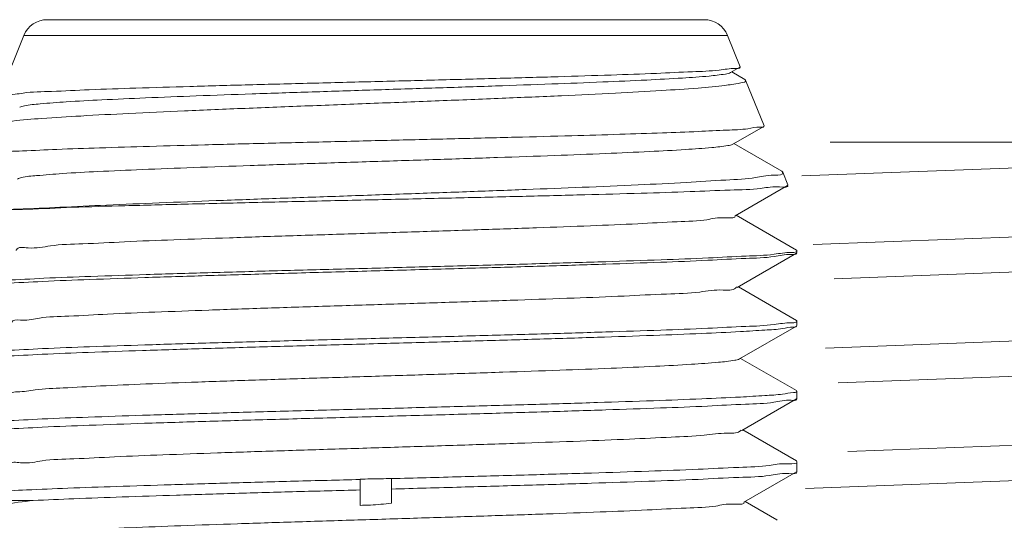
# Model space of a CAD drawing. Extents: x -1.86 to 3.41, y 24.51 to 28.22.
# Drawn here: x 1.99 to 2.48, y 26.9 to 27.15 of the extents above; entities that cross this region are included whole.
import ezdxf

# ---------------------------------------------------------------- set-up
doc = ezdxf.new("R2010")
doc.units = 0
doc.header["$LTSCALE"] = 0.5
doc.header["$MEASUREMENT"] = 0
doc.layers.get('0').update_dxf_attribs({"linetype": 'CONTINUOUS'})

msp = doc.modelspace()

# ---------------------------------------------------------------- linework, layer by layer
at = {"lineweight": 20}
for p, q in [((2.330141201829299, 27.1483523117227), (2.000386991241569, 27.1483523117227)), ((1.988717419466571, 27.14048108621725), (1.976340977503808, 27.10984831735566)), ((1.988717419466571, 27.14048108621725), (2.341810773553954, 27.14048108621725)), ((2.341810773553954, 27.14048108621725), (2.34819113546704, 27.12468913638076)), ((2.343401415484307, 27.12175900223776), (2.348018727027299, 27.12442896106377)), ((2.348018727027299, 27.12442896106377), (2.34819113546704, 27.12468913638076)), ((2.350528236969483, 27.11827371736618), (2.343950758309861, 27.12207665955357)), ((2.350528236969483, 27.11827371736618), (2.350938405394274, 27.11788940469215)), ((2.350938405394274, 27.11788940469215), (2.360183295616737, 27.09500749838089)), ((2.344520643715166, 27.0858009002746), (2.360021424913306, 27.0947632840739)), ((2.360021424913306, 27.0947632840739), (2.360183295616737, 27.09500749838089)), ((2.369174511362163, 27.07217991894998), (2.345066586900668, 27.08611658530783)), ((2.369547402357224, 27.07183052095382), (2.369174511362163, 27.07217991894998)), ((2.369547366109433, 27.07183061066711), (2.372175455816778, 27.06532586038103)), ((2.345639851909047, 27.04984277399521), (2.372022913129975, 27.06509576473969)), ((2.372175469006947, 27.06532582770768), (2.372022913129975, 27.06509576473969)), ((2.006763813759232, 27.05410359702101), (2.012877198809738, 27.05410359702101)), ((2.376485797705154, 27.03263920891063), (2.34618244489246, 27.05015650597732)), ((2.346759038706667, 27.0138846229465), (2.376469175676421, 27.03106048490158)), ((2.376469175676421, 27.03106048490158), (2.376709544545889, 27.03133830287434)), ((2.376709544545889, 27.03238061948484), (2.376485797705154, 27.03263920891063)), ((2.376709544545889, 27.03238061948484), (2.376709544545889, 27.03133830287434)), ((2.376485797906529, 26.99732430330887), (2.347298312197921, 27.01419643001987)), ((2.347878205366621, 26.97792644798431), (2.376469175877798, 26.99445517012039)), ((2.376469175877798, 26.99445517012039), (2.376709544545889, 26.99473298799246)), ((2.376485797906529, 26.99732430330887), (2.376709544545889, 26.99706571398377)), ((2.376709544545889, 26.99706571398377), (2.376709544545889, 26.99473298799246)), ((2.376485797906529, 26.96200939775745), (2.348414199691387, 26.97823635365966)), ((2.376485797906529, 26.96200939775745), (2.376709544545889, 26.96175080843235)), ((2.376709544545889, 26.96175080843235), (2.376709544545889, 26.95812767311058)), ((2.348997352140636, 26.94196824956175), (2.376469175525386, 26.95784985503713)), ((2.376469175525386, 26.95784985503713), (2.376709544545889, 26.95812767311058)), ((2.376485797352744, 26.92669449255844), (2.349530104150833, 26.94227627654429)), ((2.376709544545889, 26.92643589417139), (2.376485797352744, 26.92669449255844)), ((2.376709544545889, 26.92643590293128), (2.376709544545889, 26.92152235822871)), ((2.35011647963284, 26.90601002818225), (2.376469175575734, 26.9212445402056)), ((2.157397822427903, 26.91755148621753), (2.157397822427903, 26.90439630854192)), ((2.173130370642967, 26.91781792052116), (2.173130370642967, 26.90548750041532)), ((1.993340642520845, 26.90683970170765), (1.953818648524981, 26.90683970170765)), ((2.366681596816651, 26.89704633206188), (2.35064603091274, 26.90631619937859)), ((2.366681596816651, 26.89704633206188), (2.36674429321126, 26.89687445037303))]:
    msp.add_line(p, q, dxfattribs=at)
at = {"color": 7, "lineweight": 20, "ltscale": 0.5}
msp.add_line((2.587215749268319, 27.08681453387103), (2.393448849178344, 27.08681453387103), dxfattribs=at)
at = {"color": 7, "lineweight": 20}
for p, q in [((2.379207705827903, 27.06985402144551), (2.592809404201875, 27.07795985763185)), ((2.384834650368941, 27.03543728363117), (2.592822000431471, 27.0433171884371)), ((2.395349971662193, 27.01812948210323), (2.592789299105529, 27.02561033458396)), ((2.391047678051589, 26.98333923312733), (2.592789299105529, 26.99098309681888)), ((2.397362883571192, 26.96586760750491), (2.592809404201875, 26.97327260386722)), ((2.402191099107123, 26.93144584769628), (2.592809404201875, 26.93866791463951)), ((2.381014494864805, 26.9129333665516), (2.592789147526247, 26.92095737838675))]:
    msp.add_line(p, q, dxfattribs=at)
at = {"lineweight": 20}
for centre, start, end in [((2.000386991241569, 27.13576627315065), 90, 157.9999999999998), ((2.330141201829299, 27.13576627315065), 21.99999999999998, 90)]:
    msp.add_arc(centre, 0.01258603857205078, start, end, dxfattribs=at)
for points, start_tangent, end_tangent in [([(1.976365831204516, 27.10990568154917), (1.979508324441245, 27.11066858528409), (1.988383320505118, 27.11149892627229), (2.002613125820485, 27.11232651585178), (2.021471432825047, 27.1131427965232), (2.044838157722035, 27.11396883666063), (2.071978058472789, 27.11480036647569), (2.101634287324886, 27.11562479716087), (2.132790680197377, 27.1164408942775), (2.164878900120117, 27.11725894001496), (2.196792092700207, 27.11807510590171), (2.22766973079591, 27.11889167781406), (2.256905510946911, 27.11971785856271), (2.283496885001195, 27.12055251560561), (2.3062116750502, 27.12138297178124), (2.324276673320261, 27.12220145868452), (2.337652906740184, 27.12302993210598), (2.345732510173979, 27.12386344719242)], (0.4206085598538463, 0.9072422164877875), (0.9997328885496031, 0.02311171893795876)), ([(2.345732510173979, 27.12386344719242), (2.348209020378883, 27.12434861587141)], (0.9997328886988118, 0.02311171248370454), (0.3889684681354647, 0.9212510682741974)), ([(2.35093840539427, 27.11788940469215), (2.348608997535829, 27.11660560086715), (2.34053952460448, 27.11530992312162), (2.327047408708154, 27.11402242292812), (2.308741521664546, 27.1127506714433), (2.285656857493924, 27.11146059161533), (2.258577221917884, 27.1101644049911), (2.228756699449237, 27.1088818195953), (2.197210122717099, 27.10761426197991), (2.164561987746751, 27.10634766573649), (2.131689157451799, 27.10507835971897), (2.09973014449209, 27.10381244453127), (2.069262903031229, 27.1025337383036), (2.041339063398599, 27.1012444627235), (2.017252143323775, 27.09996408401268), (1.997760632114526, 27.09869898872988), (1.982994901244505, 27.09741664926528), (1.973711439042731, 27.09613037827465), (1.970578599297585, 27.09531818469271)], (0.3746065934202694, -0.9271838545650269), (-0.6877084516376805, -0.7259869733997327)), ([(1.986589476075826, 27.10437198144394), (1.988917752801813, 27.10507798249023), (1.996887889366503, 27.1060759467063), (2.009960939314276, 27.10707391092238), (2.027738718394543, 27.10807187513846), (2.049680518257311, 27.10906983935455), (2.075119551924955, 27.11006780357063), (2.103283216357781, 27.11106576778669), (2.133316557360901, 27.11206373200278), (2.164308222801266, 27.11306169621885), (2.195318117306121, 27.11405966043493), (2.225405919155362, 27.11505762465101), (2.253659593549232, 27.11605558886709), (2.279223039100589, 27.11705355308317), (2.30132202766044, 27.11805151729925), (2.319287653215364, 27.11904948151533), (2.332576578695347, 27.12004744573141), (2.340787467902993, 27.12104540994748), (2.343407120685248, 27.12174832746466)], (0.880797845510311, 0.4734925082241475), (0.881941928486995, 0.471358074903401)), ([(2.263723042767813, 27.09006055873943), (2.287778266515504, 27.09076466045181), (2.309150686377933, 27.0914723322192), (2.327144985043178, 27.09217579501391), (2.34157593398295, 27.09288306901214), (2.352086297774191, 27.09359552961616), (2.358313351416918, 27.09430511355522), (2.360143368775542, 27.09465499238839)], (0.9996122284742202, 0.0278458737482579), (0.6640113246641486, 0.7477225158558238)), ([(1.964372092111111, 27.08022027372868), (1.967197382790761, 27.08091983938242), (1.97509354264826, 27.081675843451), (1.98792275305091, 27.08243704510042), (2.005192025211219, 27.08319399186329), (2.026611188664365, 27.08395443955865), (2.051730723930465, 27.08472022534538), (2.079565107941537, 27.08548129111593), (2.109264382203468, 27.08623578571572), (2.140730552071652, 27.08700070643885), (2.173065934656448, 27.08777342592457), (2.205001797209214, 27.08854395256996), (2.235352229257105, 27.08930337535904), (2.263723042767813, 27.09006055873943)], (0.4221766287438775, 0.90651359291654), (0.9996122284743604, 0.02784587374321656)), ([(2.255121954194514, 27.08012887713861), (2.280740882477643, 27.08112684135468), (2.302849360457483, 27.08212480557076), (2.320778202156763, 27.08312276978684), (2.333985192324265, 27.08412073400292), (2.342071484432056, 27.085118698219), (2.344507704663377, 27.08582513383602)], (0.9993238007450223, 0.03676875391583743), (0.8821340768185642, 0.4709983763405771)), ([(1.985526811566421, 27.06831809257838), (1.987392201835421, 27.06903541365878), (1.995082598488917, 27.07004391032504), (2.008039948810248, 27.07105240699129), (2.025861197097441, 27.07206090370789), (2.047992817731219, 27.07306940037414), (2.07374800780441, 27.0740778970404), (2.10232800011827, 27.07508639370665), (2.13284683603049, 27.07609489042324), (2.164358829601008, 27.0771033870895), (2.195887871313177, 27.07811188375575), (2.226457664118389, 27.07912038047235), (2.255121954194514, 27.08012887713861)], (0.8607141867932212, 0.5090884880380658), (0.999323800747592, 0.03676875384599342)), ([(2.268956478052889, 27.06415414499628), (2.296940920367442, 27.06537312926266), (2.321181331763965, 27.06659291294387), (2.341018506440001, 27.06781345984246), (2.355917046044885, 27.06903477786246), (2.365478860975029, 27.07025684319109), (2.369454888580011, 27.07147961937917), (2.369342704032768, 27.07166122776001)], (0.9991542137509725, 0.04112003336180865), (-0.6373167363181106, 0.7706019579580835)), ([(2.268956478052889, 27.06415414499628), (2.240876043683507, 27.06304546698708), (2.210884702844892, 27.06193465705398), (2.179271273908888, 27.0608081909951), (2.147047534168237, 27.05967676508048), (2.115373663148171, 27.05855455269987), (2.085125267877036, 27.05744708763239), (2.056553754475294, 27.05633864528418), (2.030131960475826, 27.05522056726621), (2.006763813759228, 27.05410359702102)], (-0.999154213746323, -0.0411200334747825), (-0.9986734130739803, -0.05149188304157328)), ([(2.372057410807223, 27.06512449926988), (2.367994780734943, 27.06433074222069), (2.358271002669493, 27.06354221733876), (2.343150047021256, 27.06275400267751), (2.323042091629377, 27.0619660934039), (2.298495772890227, 27.06117847008509), (2.270184374392498, 27.06039114268922), (2.238887005704711, 27.05960412964223), (2.205465888603189, 27.05881743139727), (2.170842587834727, 27.05803103914405), (2.135973108028299, 27.05724494865371), (2.101821758936969, 27.05645916576614), (2.069333439571327, 27.05567368212423), (2.039408041469422, 27.05488848403436), (2.012877198809734, 27.05410359702102)], (0.6400065960636863, -0.7683694144062306), (-0.999490719024071, -0.03191085371382932)), ([(1.95409585743416, 27.05032825319694), (1.958883779677491, 27.05127078004134), (1.969482740923839, 27.05221510462513), (1.985594510609301, 27.05315938898394), (2.006763813759228, 27.05410359702102)], (-0.5087322799313045, 0.8609247745046584), (0.9991945527777986, 0.040127866865501)), ([(2.012877198809734, 27.05410359702102), (1.990290940860369, 27.05311401505628), (1.97273990983725, 27.05212436905379), (1.960730435477045, 27.05113466747134), (1.954609360054905, 27.05014495340355)], (-0.9992111392636622, -0.03971270793353945), (-0.2674202640586155, -0.9635799927202828)), ([(1.984745814394165, 27.03235184971375), (1.984903696783352, 27.03272953317022), (1.990760465395478, 27.03373802983648), (2.002018678307813, 27.03474652650274), (2.018327857793132, 27.03575502316899), (2.039181244477755, 27.03676351988559), (2.06393154353302, 27.03777201655184), (2.091811016423149, 27.0387805132181), (2.121955295905341, 27.03978900993469), (2.153430184424511, 27.04079750660095), (2.185260605727439, 27.04180600326719), (2.216460812362246, 27.04281449993345), (2.246064912712196, 27.04382299665005), (2.273156773308878, 27.04483149331631), (2.296898369337203, 27.04583998998256), (2.316555707092155, 27.04684848669915), (2.331521516102898, 27.04785698336541), (2.341334009126706, 27.04886548003165), (2.345693408876226, 27.04986945669905)], (0.3129805054033103, 0.9497595502217856), (-0.4459320340547663, 0.895066824881684)), ([(2.373841418391521, 27.03145382111079), (2.365216511596079, 27.03051896797412), (2.35115944220918, 27.02958895160173), (2.332270365612681, 27.02866958845514), (2.308588235646303, 27.02773811512292), (2.280703335555659, 27.02679790194483), (2.249740809815229, 27.0258618982932), (2.216949712700981, 27.0249398387137), (2.182818074101215, 27.0240190422187), (2.148177591577713, 27.02309721205751), (2.113876196315847, 27.0221721073615), (2.081065218446097, 27.02124994160618), (2.050139142477505, 27.02031584992484), (2.022314127211484, 27.01937918409655), (1.998691190945181, 27.01845293960888), (1.979622122971731, 27.0175289357885), (1.965391150930587, 27.01659130315106), (1.956697281554691, 27.0156516650039), (1.953888564724409, 27.01505533049163)], (-0.9999953835860383, 0.003038553374876511), (-0.4314711937484137, -0.9021267144727059)), ([(1.956656798662307, 27.01399126440098), (1.965128288192295, 27.01494972295506), (1.979106976866074, 27.01591414855002), (1.998046186272102, 27.01687276009999), (2.02166752683009, 27.01783756946843), (2.049378822001827, 27.01880767534399), (2.080030710868401, 27.01976979945595), (2.11277732418999, 27.02072553695883), (2.147467810339919, 27.02169605565644), (2.182895769479368, 27.02267334106149), (2.217594799737098, 27.02364397268105), (2.250386746912389, 27.0246008153388), (2.28085570455513, 27.02555660464582), (2.308358767444156, 27.02651756736848), (2.331980855260424, 27.02747868318771), (2.351053988222272, 27.02843853562039), (2.365228294292981, 27.02940962496899), (2.373855987385642, 27.03038008773425), (2.376625059100611, 27.03097672662728)], (0.9999665562713574, 0.00817840686211705), (0.4733157686459153, 0.8808928329547964)), ([(2.376393125343853, 27.03176924027655), (2.373841418391521, 27.03145382111079)], (-0.8228280005548139, -0.5682904904210235), (-0.9999953836001725, 0.003038548723318225)), ([(2.376697096802705, 27.03223096373323), (2.376393125343853, 27.03176924027655)], (-0.1721140600661954, -0.9850770276113082), (-0.822827997597523, -0.568290494702886)), ([(2.376708380135941, 27.03233332079948), (2.376697096802705, 27.03223096373323)], (-0.04988659514893663, -0.9987548886611001), (-0.1721141028695508, -0.9850770201326442)), ([(2.376709544545886, 27.03238061948485), (2.376708380135941, 27.03233332079948)], (-1.224606353822377e-16, -1), (-0.04988620203638301, -0.9987549082965176)), ([(1.983040262082683, 26.99646908113206), (1.987038490553507, 26.99743214934793), (1.996534045679464, 26.99844064601418), (2.011251033591019, 26.99944914268044), (2.03073194876543, 27.00045763939704), (2.054371928138973, 27.00146613606329), (2.081437531641299, 27.00247463272954), (2.111089497149033, 27.00348312939579), (2.142408764788774, 27.00449162611239), (2.17442496311955, 27.00550012277864), (2.206146474259031, 27.0065086194449), (2.23659114668725, 27.00751711616149), (2.264816704324046, 27.00852561282774), (2.289949910343864, 27.009534109494), (2.311213583308941, 27.01054260616025), (2.327950629203054, 27.01155110287685), (2.33964434739374, 27.0125595995431), (2.345934381472793, 27.01356809620935), (2.346399444559287, 27.01412579918517)], (-0.3248547765629089, 0.9457639103625506), (0.5570114129111261, 0.8305048379670952)), ([(2.373855988996654, 26.99614127805951), (2.365228292984034, 26.99520502565741), (2.351053979059634, 26.99426816872271), (2.331980847608119, 26.99334215314991), (2.308358761402856, 26.9924149186948), (2.280855701534479, 26.99148783189908), (2.250386756830187, 26.99056573642421), (2.217594822341619, 26.98964262470223), (2.182895778591655, 26.98870620938646), (2.147467792266369, 26.98776337443584), (2.11277729317799, 26.98682706811515), (2.080030695060337, 26.98590502258168), (2.04937880921441, 26.98497681532647), (2.021667505886924, 26.98404090722804), (1.998046167242009, 26.98311010921231), (1.9791069662938, 26.98218529082351), (1.965128280338607, 26.98125486308903), (1.956656796245786, 26.98033019235962), (1.953890100221116, 26.97974125959596)], (-0.9999968416894963, 0.002513286898167429), (-0.4389900333529301, -0.8984919313031103)), ([(2.34838122603237, 26.99168254506466), (2.360614218167411, 26.99244515579662), (2.369504715599144, 26.99320776652857), (2.374900599387512, 26.99397037726052), (2.376562574151455, 26.99436326646398)], (0.9984851341904942, 0.05502214827313578), (0.7013806197595694, 0.7127869430802464)), ([(2.37625371427522, 26.9963752543793), (2.373855988996654, 26.99614127805951)], (-0.8992432383482504, -0.4374489664920375), (-0.99999684169071, 0.002513286415236252)), ([(2.376708372836037, 26.99701837220381), (2.37625371427522, 26.9963752543793)], (-0.05015550248464311, -0.998741420774423), (-0.8992432317163334, -0.4374489801249569)), ([(2.376709544545886, 26.99706571398377), (2.376708372836037, 26.99701837220381)], (-1.224606353822377e-16, -1), (-0.050155391989828, -0.9987414263233235)), ([(1.956640149095321, 26.97738313613672), (1.965163258500468, 26.97834739197121), (1.979124901902205, 26.97930987493629), (1.997848109663916, 26.9802585192499), (2.020944066028347, 26.98120503954364), (2.048188278155077, 26.98216305597536), (2.078577571610829, 26.98312066159876), (2.110919083243997, 26.98406730573913), (2.144826351943774, 26.98501766135123), (2.179233310439368, 26.9859668309054), (2.213081353067786, 26.98691065557175), (2.245719488279455, 26.98785574145984), (2.276678591875994, 26.9888148723601), (2.304787148036864, 26.98977995459387), (2.328913399180159, 26.99073796553808), (2.34838122603237, 26.99168254506466)], (0.9999620350389731, 0.008713695009337712), (0.9984851342272656, 0.05502214760584592)), ([(1.981995286142924, 26.96069147529633), (1.985473211353613, 26.96139997633262), (1.994408971452421, 26.96238892245069), (2.008429632047628, 26.9633778686191), (2.027115966693509, 26.96436681478751), (2.049909950010292, 26.96535576090558), (2.076131421397829, 26.96634470707398), (2.104998380878639, 26.96733365319205), (2.135650310372949, 26.96832259936046), (2.167173825706616, 26.96931154547853), (2.198629893969901, 26.97030049164694), (2.229081805937847, 26.971289437765), (2.257623069551041, 26.97227838393341), (2.283404394382295, 26.97326733005147), (2.305658963747627, 26.97425627621989), (2.323725241967468, 26.9752452223883)], (0.798210367115354, 0.602378792645933), (0.9980424408684537, 0.06254027682493188)), ([(2.323725241967468, 26.9752452223883), (2.33727982640076, 26.97625371905454), (2.34550332556045, 26.9772622157208), (2.347845796065574, 26.97798638687856)], (0.9980424408593431, 0.0625402769703245), (0.8796457625583141, 0.4756294065900492)), ([(2.375461260434802, 26.96105412241391), (2.374900599387512, 26.96101508122708), (2.369504715599144, 26.96027935407214), (2.360614218167411, 26.95954362686686), (2.34838122603237, 26.95880789966159)], (-0.9961067608839778, -0.08815509583246038), (-0.9985898338368211, -0.05308807547604566)), ([(2.376707624671562, 26.96170149588014), (2.375461260434802, 26.96105412241391)], (-0.07920708988280833, -0.9968581829489573), (-0.9961067609974941, -0.08815509454978536)), ([(2.376709544545886, 26.96175080843235), (2.376707624671562, 26.96170149588014)], (-1.224606353822377e-16, -1), (-0.07920675914788702, -0.9968582092280168)), ([(1.953820037922949, 26.9398765626213), (1.956656833097709, 26.9407806404268), (1.965102059592732, 26.94173685222196), (1.979026786884734, 26.94269885621276), (1.997921764722308, 26.94365652557188), (2.021528903697817, 26.94462173416948), (2.049278319664554, 26.94559373434452), (2.080030765642842, 26.94655917130321), (2.112769477197691, 26.94751468401944), (2.147438789552865, 26.94848462340686), (2.182845954643515, 26.94946133398236), (2.217527046624598, 26.95043141624651), (2.250312773527911, 26.95138795915517), (2.280804679546497, 26.95234429605555), (2.308234079171037, 26.95330227286642), (2.331840973977393, 26.95426179171873), (2.350940589827125, 26.95522136841648), (2.365165144952019, 26.95619364931052), (2.373840365091127, 26.95716683262353), (2.376625722938631, 26.95776640053946)], (0.05466615750414398, 0.9985046876323278), (0.4704237246670397, 0.8824406604811393)), ([(2.34838122603237, 26.95880789966159), (2.328913409752433, 26.95789661881586), (2.304787153675411, 26.95697237943517), (2.276678578786512, 26.95604131761607), (2.245719463560473, 26.9551159976988), (2.21308134249551, 26.95420422836375), (2.179233317789615, 26.95329367589725), (2.144826367248397, 26.9523779666287), (2.110919103583035, 26.95146111308785), (2.07857760257248, 26.95054784027497), (2.048188299652033, 26.94962399196768), (2.020944078110942, 26.94869974725051), (1.997848127536091, 26.94778659400501), (1.979124920177133, 26.9468713915007), (1.965163265196244, 26.94594283747496), (1.956640148994634, 26.94501257300658), (1.953890662061873, 26.94442665565637)], (-0.9985898338749385, -0.05308807475905331), (-0.4417347555914407, -0.8971456992610343)), ([(1.981370868755203, 26.92452538713269), (1.98144582908648, 26.92480896895734), (1.987021372987266, 26.9257979150754), (1.997902955642825, 26.92678686124381), (2.013764766048457, 26.92777580741221), (2.034132794760076, 26.92876475353028), (2.058398998977168, 26.92975369969869), (2.085839454228333, 26.93074264581676), (2.11563595080519, 26.93173159198517), (2.146900390841637, 26.93272053810323), (2.178701258615671, 26.93370948427164), (2.210091374526515, 26.9346984303897), (2.240136106851075, 26.93568737655811), (2.267941199827682, 26.93667632267618), (2.292679390711083, 26.93766526884459), (2.313615022475767, 26.938654215013), (2.330125920415048, 26.93964316113107), (2.341721882391051, 26.94063210729947), (2.348059232322823, 26.94162105341755), (2.348697644781307, 26.94222129529065)], (0.1915522866049073, 0.9814824101818798), (0.6451205818889654, 0.7640807776820738)), ([(2.173130370642966, 26.91781632234599), (2.208133049955581, 26.91875465315615), (2.241943787414638, 26.91969298668489), (2.273622922671194, 26.92063133899201), (2.302289536230724, 26.92156971561535), (2.327145935440122, 26.92250810703988), (2.347500505800003, 26.92344650485811), (2.362787132933949, 26.92438491304724), (2.372580405516189, 26.9253233183164), (2.376607980299369, 26.92626168945224), (2.376569229195553, 26.92631337497617)], (0.9996486640876533, 0.02650562936000642), (-0.6577237285834804, 0.7532592494342464)), ([(2.376626955262841, 26.92130786816763), (2.372589242375245, 26.92037035842027), (2.362801542739852, 26.9193975378369), (2.347519075090284, 26.9184247362836), (2.32716713823311, 26.91745194852461), (2.302310419237646, 26.91647911555656), (2.273640347588499, 26.91550625414407), (2.241955816445484, 26.91453341095616), (2.208139417433872, 26.91356061418557), (2.173130370642966, 26.91258781751567)], (0.3724863246906857, -0.9280376813030953), (-0.9996201117675407, -0.0275614250329979)), ([(2.376567527965893, 26.92140128637757), (2.376609528533143, 26.92134316072873), (2.376626955262841, 26.92130786816763)], (0.6487741668959197, -0.7609809986908384), (0.3724864062222638, -0.9280376485787756)), ([(1.954179965449313, 26.90884250065691), (1.955457694647979, 26.90947872822943), (1.962120390152746, 26.91035864225051), (1.973751905422228, 26.91123856558526), (1.990067490848768, 26.9121184791029), (2.010668386093638, 26.91299840037352), (2.035051073342553, 26.91387833810671), (2.062618698984675, 26.91475827281923), (2.092696161403238, 26.91563818276244), (2.124548448179253, 26.91651809023877), (2.1573978224279, 26.91739803074087)], (0.8164769187232466, 0.577378074741493), (0.9996464093398194, 0.0265905301565496)), ([(2.173130370642966, 26.91781690769747), (2.167884502919328, 26.91777613824617), (2.162639830416257, 26.91768764223453), (2.1573978224279, 26.91755148621754)], (-0.999994981157767, -0.003168226519280773), (-0.9995345085501065, -0.03050846140822835)), ([(1.993340642520842, 26.90683970170767), (2.013791467681701, 26.90771855739393), (2.037965516219549, 26.90860717652341), (2.065238187695325, 26.90950026112904), (2.094586758285466, 26.91038545297954), (2.125496884722535, 26.91126876648963), (2.1573978224279, 26.91215424147565)], (0.9988818143244038, 0.04727706644862367), (0.9996201117727544, 0.02756142484390094)), ([(1.962302669419786, 26.89824995305443), (1.962265461263614, 26.89840147662452), (1.962874484818586, 26.90053453296758), (1.968341489693037, 26.9026446144034), (1.978531895088198, 26.90474086579661), (1.993340642520842, 26.90683970170767)], (-0.2922915346758777, 0.9563292627316285), (0.992495975602001, 0.1222773013025415)), ([(1.979937023391313, 26.88850016740026), (1.981732859082939, 26.88920690770011), (1.989302675495962, 26.89019585386852), (2.002109951655406, 26.89118480003692), (2.019771563865143, 26.89217374615499), (2.041759957444082, 26.8931626923234), (2.067418904295454, 26.89415163844147), (2.095983087739359, 26.89514058460988), (2.126600929156458, 26.89612953072793), (2.158359975890493, 26.89711847689634), (2.190314093434981, 26.89810742301441), (2.22151165206796, 26.89909636918282), (2.251023866986088, 26.90008531530088), (2.277972449730679, 26.90107426146929), (2.301555745714714, 26.90206320763771), (2.321072581896306, 26.90305215375577), (2.335943113437146, 26.90404109992418), (2.34572605096864, 26.90503004604225), (2.350132376252649, 26.90601771281466)], (0.8574482500682337, 0.5145702075080952), (-0.4352268731536234, 0.900320814423903)), ([(2.1573978224279, 26.90439630854192), (2.162605722453103, 26.90456984902032), (2.167853738814902, 26.90493347090142), (2.173130370642966, 26.90548750041533)], (0.9998827392904459, 0.01531364323191741), (0.9925601157392928, 0.1217555610376859))]:
    msp.add_spline(points, degree=3, dxfattribs=dict(at, start_tangent=start_tangent, end_tangent=end_tangent))

doc.saveas('drawing.dxf')
